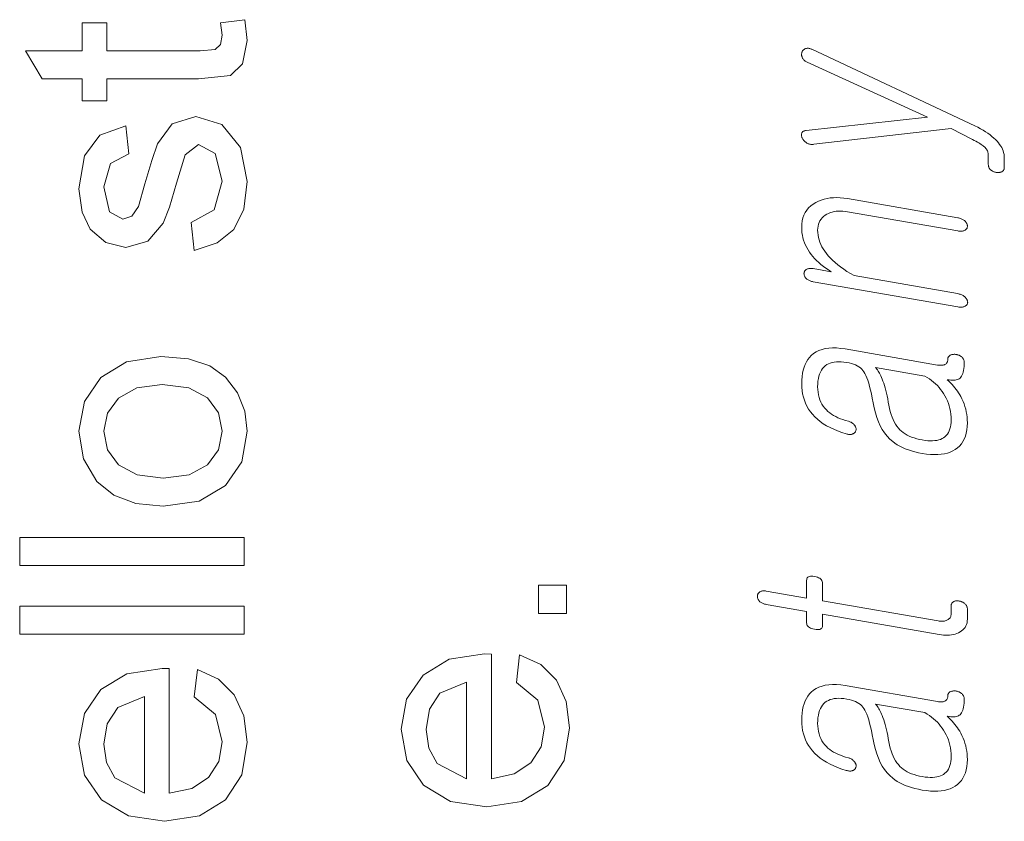
# Model space of a CAD drawing. Extents: x 0 to 210, y 0 to 297.
# Drawn here: x 7 to 14, y 260 to 266 of the extents above; entities that cross this region are included whole.
import ezdxf

# ---------------------------------------------------------------- set-up
doc = ezdxf.new("R2010")
doc.units = 0

msp = doc.modelspace()

# ---------------------------------------------------------------- linework, layer by layer
at = {"color": 7, "lineweight": 13}
for points in [[(8.012447, 265.606964), (8.185017, 265.629181), (8.20203, 265.48056), (8.168871, 265.31427), (8.081717, 265.231079), (7.854808, 265.20697), (7.20203, 265.20697), (7.20203, 265.051392), (7.024252, 265.051392), (7.024252, 265.20697), (6.738836, 265.20697), (6.621822, 265.406952), (7.024252, 265.406952), (7.024252, 265.606964), (7.20203, 265.606964), (7.20203, 265.406952), (7.866961, 265.406952), (7.972864, 265.417358), (8.010364, 265.451569), (8.024253, 265.519806)], [(12.241376, 264.741516), (13.219614, 264.85495), (13.372982, 264.775299), (13.385024, 264.769012), (13.396277, 264.762939), (13.406744, 264.757111), (13.416423, 264.751526), (13.425314, 264.746155), (13.433417, 264.740967), (13.440734, 264.736053), (13.447262, 264.731384), (13.453003, 264.726898), (13.457956, 264.722656), (13.463076, 264.717712), (13.467656, 264.712555), (13.471697, 264.707245), (13.4752, 264.701721), (13.478164, 264.696045), (13.480589, 264.690186), (13.482474, 264.684143), (13.483822, 264.677917), (13.48463, 264.671539), (13.4849, 264.664978), (13.4849, 264.596802), (13.485065, 264.592316), (13.485562, 264.588013), (13.486392, 264.583862), (13.487553, 264.579834), (13.489044, 264.575989), (13.490869, 264.572296), (13.493024, 264.568756), (13.495511, 264.565369), (13.498329, 264.562134), (13.50148, 264.559052), (13.504858, 264.556458), (13.508361, 264.554047), (13.511988, 264.551819), (13.515738, 264.549805), (13.519614, 264.547943), (13.523615, 264.546295), (13.527739, 264.544861), (13.531987, 264.543579), (13.536361, 264.542511), (13.540858, 264.541626), (13.545356, 264.540955), (13.549728, 264.540497), (13.553977, 264.540283), (13.558102, 264.540314), (13.562101, 264.540588), (13.565977, 264.541077), (13.569729, 264.541809), (13.573356, 264.542755), (13.576858, 264.543945), (13.580236, 264.54538), (13.58378, 264.547302), (13.586951, 264.5495), (13.589749, 264.551941), (13.592175, 264.554718), (13.594226, 264.557739), (13.595904, 264.561035), (13.59721, 264.564606), (13.598143, 264.568451), (13.598702, 264.572571), (13.598889, 264.576996), (13.598889, 264.645172), (13.598371, 264.657532), (13.596817, 264.669769), (13.594226, 264.681885), (13.590599, 264.693878), (13.585936, 264.70575), (13.580236, 264.717499), (13.573501, 264.729126), (13.565728, 264.740631), (13.55692, 264.751984), (13.547075, 264.763245), (13.536174, 264.774719), (13.524195, 264.786072), (13.511138, 264.797363), (13.497003, 264.808533), (13.481791, 264.819641), (13.465501, 264.830688), (13.448133, 264.841614), (13.429687, 264.852478), (13.410164, 264.863251), (13.389563, 264.873901), (12.226868, 265.418213), (12.221935, 265.42041), (12.217086, 265.422211), (12.212318, 265.423645), (12.207635, 265.424713), (12.203034, 265.425385), (12.198516, 265.42569), (12.19408, 265.425598), (12.189728, 265.425171), (12.185459, 265.424316), (12.181273, 265.423096), (12.177666, 265.421509), (12.174309, 265.419708), (12.1712, 265.417664), (12.16834, 265.415405), (12.165729, 265.412933), (12.163365, 265.410217), (12.161251, 265.407288), (12.159387, 265.404114), (12.15777, 265.400726), (12.156402, 265.397125), (12.155304, 265.393402), (12.154495, 265.389709), (12.153977, 265.386017), (12.153749, 265.382324), (12.153811, 265.378632), (12.154163, 265.374969), (12.154806, 265.371307), (12.155739, 265.367676), (12.156961, 265.364014), (12.158474, 265.360413), (12.160319, 265.355988), (12.162537, 265.351807), (12.165127, 265.3479), (12.168091, 265.344177), (12.171428, 265.340729), (12.175138, 265.337524), (12.17922, 265.334534), (12.183677, 265.331787), (12.188505, 265.329285), (12.193707, 265.327026), (13.051739, 264.935608), (12.18749, 264.840271), (12.182308, 264.839539), (12.177542, 264.838531), (12.173189, 264.83725), (12.169251, 264.835663), (12.165729, 264.833801), (12.16262, 264.831665), (12.159925, 264.829224), (12.157645, 264.826538), (12.15578, 264.823547), (12.154329, 264.820251), (12.153273, 264.816803), (12.152588, 264.813293), (12.152278, 264.809692), (12.15234, 264.806061), (12.152775, 264.802338), (12.153584, 264.798584), (12.154764, 264.794739), (12.156319, 264.790833), (12.158247, 264.786865), (12.160547, 264.782806), (12.162724, 264.7789), (12.165107, 264.775116), (12.167697, 264.771484), (12.170495, 264.768005), (12.1735, 264.764648), (12.176713, 264.761475), (12.180132, 264.758423), (12.18376, 264.755524), (12.187593, 264.752747), (12.191635, 264.750153), (12.196236, 264.747711), (12.20092, 264.745605), (12.205687, 264.743896), (12.210537, 264.742493), (12.215469, 264.741455), (12.220485, 264.740784), (12.225583, 264.740417), (12.230764, 264.740448), (12.236029, 264.740814)], [(7.824253, 263.984741), (7.802031, 264.184753), (7.966961, 264.274139), (8.024253, 264.479187), (7.973732, 264.676056), (7.855155, 264.740295), (7.759322, 264.665985), (7.698211, 264.465637), (7.647082, 264.294312), (7.603419, 264.180389), (7.493003, 264.051056), (7.3371, 264.006958), (7.193003, 264.041687), (7.082933, 264.136108), (7.025641, 264.258362), (7.00203, 264.424316), (7.042308, 264.658508), (7.151336, 264.807495), (7.335364, 264.873627), (7.357586, 264.673615), (7.226857, 264.603485), (7.179808, 264.43924), (7.220607, 264.260437), (7.315919, 264.20697), (7.378419, 264.229187), (7.425989, 264.298981), (7.471822, 264.459381), (7.522604, 264.627106), (7.563141, 264.74411), (7.66644, 264.888031), (7.834669, 264.940308), (8.020086, 264.883362), (8.154461, 264.719299), (8.20203, 264.476746), (8.178203, 264.279144), (8.106718, 264.134918), (7.988445, 264.038605)], [(12.237231, 263.762024), (13.267282, 263.58313), (13.27377, 263.582153), (13.279966, 263.581482), (13.285873, 263.581146), (13.29149, 263.581116), (13.296817, 263.581421), (13.301853, 263.582062), (13.306599, 263.583008), (13.311055, 263.584259), (13.315221, 263.585876), (13.319097, 263.587769), (13.32264, 263.589966), (13.325811, 263.592316), (13.328609, 263.594849), (13.331034, 263.597595), (13.333086, 263.600494), (13.334764, 263.603607), (13.33607, 263.606903), (13.337003, 263.610382), (13.337563, 263.614014), (13.337749, 263.617859), (13.33719, 263.621552), (13.33634, 263.625214), (13.3352, 263.628815), (13.33377, 263.632385), (13.332049, 263.635895), (13.330039, 263.639404), (13.327739, 263.642822), (13.325148, 263.64624), (13.322268, 263.649597), (13.319097, 263.652924), (13.314827, 263.656555), (13.310308, 263.659912), (13.305542, 263.663025), (13.300527, 263.665833), (13.295262, 263.668427), (13.289749, 263.670746), (13.283987, 263.672821), (13.277977, 263.674622), (13.271718, 263.676147), (13.26521, 263.677429), (12.527387, 263.805542), (12.501542, 263.820831), (12.477065, 263.836243), (12.453957, 263.851746), (12.432216, 263.867432), (12.411842, 263.883179), (12.392838, 263.899109), (12.3752, 263.915131), (12.358931, 263.931274), (12.344028, 263.947571), (12.330495, 263.963989), (12.318682, 263.979858), (12.308111, 263.99585), (12.298785, 264.012024), (12.290703, 264.028351), (12.283863, 264.0448), (12.278267, 264.061401), (12.273914, 264.078156), (12.270806, 264.095062), (12.268941, 264.112122), (12.268319, 264.129303), (12.268982, 264.144623), (12.270971, 264.159088), (12.274288, 264.172668), (12.278931, 264.185394), (12.284899, 264.197266), (12.292194, 264.208252), (12.300817, 264.218384), (12.310764, 264.227631), (12.32204, 264.236023), (12.334641, 264.24353), (12.346558, 264.249542), (12.359097, 264.254578), (12.372257, 264.258636), (12.386039, 264.26178), (12.400443, 264.263916), (12.415469, 264.265137), (12.431117, 264.265381), (12.447387, 264.264709), (12.464277, 264.263031), (12.481791, 264.260406), (13.267282, 264.124023), (13.273396, 264.123077), (13.279304, 264.122467), (13.285003, 264.122162), (13.290495, 264.122162), (13.29578, 264.122467), (13.300858, 264.123077), (13.305728, 264.124023), (13.310391, 264.125244), (13.314848, 264.126801), (13.319097, 264.128662), (13.322247, 264.13089), (13.325066, 264.133301), (13.327552, 264.135895), (13.329708, 264.138672), (13.331532, 264.141632), (13.333024, 264.144775), (13.334185, 264.148071), (13.335013, 264.151581), (13.335511, 264.155243), (13.335676, 264.159088), (13.335511, 264.16272), (13.335013, 264.166321), (13.334185, 264.169861), (13.333024, 264.17337), (13.331532, 264.176849), (13.329708, 264.180328), (13.327552, 264.183716), (13.325066, 264.187134), (13.322247, 264.190491), (13.319097, 264.193787), (13.314848, 264.197418), (13.310391, 264.200745), (13.305728, 264.203857), (13.300858, 264.206665), (13.29578, 264.209198), (13.290495, 264.211487), (13.285003, 264.213501), (13.279304, 264.21524), (13.273396, 264.216736), (13.267282, 264.217957), (12.481791, 264.35434), (12.455283, 264.358276), (12.429646, 264.360718), (12.404879, 264.361694), (12.380982, 264.361176), (12.357956, 264.359192), (12.335801, 264.355682), (12.314516, 264.350708), (12.294102, 264.344269), (12.274557, 264.336334), (12.255884, 264.326904), (12.236588, 264.315216), (12.219324, 264.302155), (12.204091, 264.28775), (12.190889, 264.272034), (12.179718, 264.254913), (12.170578, 264.23645), (12.163469, 264.216644), (12.158392, 264.195496), (12.155345, 264.172974), (12.154329, 264.149109), (12.154889, 264.130157), (12.156568, 264.111511), (12.159366, 264.09314), (12.163282, 264.075073), (12.168319, 264.057281), (12.174475, 264.039795), (12.181749, 264.022583), (12.190143, 264.005676), (12.199656, 263.989075), (12.210288, 263.972717), (12.221542, 263.957397), (12.233749, 263.942352), (12.24691, 263.927643), (12.261024, 263.913269), (12.276091, 263.8992), (12.292111, 263.885437), (12.309086, 263.872009), (12.327013, 263.858887), (12.345894, 263.8461), (12.365728, 263.833618), (12.237231, 263.855957), (12.231138, 263.856842), (12.225293, 263.857422), (12.219697, 263.857635), (12.21435, 263.857483), (12.209251, 263.857025), (12.204402, 263.856201), (12.1998, 263.855011), (12.195448, 263.853516), (12.191345, 263.851624), (12.18749, 263.849426), (12.18434, 263.847198), (12.18152, 263.844849), (12.179034, 263.842316), (12.176879, 263.83963), (12.175055, 263.836823), (12.173563, 263.833862), (12.172401, 263.83075), (12.171573, 263.827454), (12.171076, 263.824036), (12.17091, 263.820496), (12.171076, 263.816589), (12.171573, 263.812744), (12.172401, 263.80896), (12.173562, 263.805237), (12.175055, 263.801575), (12.176879, 263.798004), (12.179034, 263.794495), (12.181521, 263.791016), (12.18434, 263.787628), (12.18749, 263.784302), (12.191345, 263.781006), (12.195448, 263.777985), (12.1998, 263.775177), (12.204402, 263.772614), (12.209251, 263.770264), (12.21435, 263.768158), (12.219697, 263.766296), (12.225293, 263.764648), (12.231137, 263.763214)], [(12.154329, 263.035553), (12.155096, 263.010468), (12.157396, 262.986115), (12.161231, 262.962494), (12.166599, 262.939636), (12.1735, 262.91748), (12.181935, 262.896057), (12.191904, 262.875366), (12.203407, 262.855408), (12.216444, 262.836182), (12.231013, 262.817719), (12.247967, 262.799622), (12.266495, 262.782471), (12.286599, 262.766235), (12.308277, 262.750977), (12.331532, 262.736633), (12.35636, 262.723236), (12.382765, 262.710754), (12.410744, 262.699249), (12.440298, 262.68866), (12.471428, 262.679016), (12.477521, 262.677216), (12.483366, 262.675842), (12.488961, 262.674866), (12.494308, 262.674316), (12.499407, 262.674133), (12.504257, 262.674377), (12.508858, 262.675049), (12.51321, 262.676117), (12.517314, 262.677582), (12.521169, 262.679443), (12.524734, 262.681335), (12.527966, 262.68338), (12.530869, 262.685577), (12.533439, 262.687988), (12.535677, 262.690582), (12.537583, 262.693329), (12.539159, 262.696259), (12.540401, 262.699402), (12.541314, 262.702698), (12.541894, 262.706177), (12.542143, 262.709991), (12.54206, 262.713776), (12.541645, 262.717468), (12.540899, 262.72113), (12.539822, 262.724701), (12.538412, 262.72821), (12.536672, 262.731689), (12.534599, 262.735077), (12.532195, 262.738373), (12.529459, 262.741638), (12.526433, 262.745361), (12.523158, 262.748871), (12.519635, 262.752136), (12.515863, 262.755157), (12.511843, 262.757965), (12.507573, 262.760559), (12.503055, 262.762878), (12.498288, 262.765015), (12.493273, 262.766876), (12.488008, 262.768555), (12.46778, 262.773956), (12.448547, 262.779938), (12.430308, 262.786499), (12.413065, 262.793671), (12.396816, 262.801422), (12.381562, 262.809753), (12.367304, 262.818665), (12.354039, 262.828156), (12.34177, 262.838257), (12.330495, 262.848907), (12.318682, 262.861786), (12.308111, 262.875488), (12.298785, 262.889954), (12.290703, 262.905273), (12.283863, 262.921417), (12.278267, 262.938354), (12.273915, 262.956116), (12.270806, 262.97467), (12.268941, 262.994049), (12.268319, 263.014252), (12.268858, 263.034851), (12.270474, 263.054169), (12.273169, 263.072266), (12.27694, 263.089111), (12.281791, 263.104706), (12.287718, 263.119049), (12.294724, 263.132141), (12.302806, 263.144012), (12.311967, 263.154602), (12.322205, 263.163971), (12.333065, 263.1716), (12.34492, 263.17804), (12.35777, 263.183289), (12.371614, 263.187378), (12.386454, 263.190308), (12.402288, 263.192047), (12.419117, 263.192627), (12.436941, 263.192047), (12.455759, 263.190277), (12.475573, 263.187317), (12.492837, 263.183899), (12.508983, 263.179718), (12.524008, 263.174835), (12.537915, 263.16925), (12.550702, 263.162933), (12.562371, 263.155914), (12.57292, 263.148163), (12.58235, 263.139709), (12.590661, 263.130554), (12.597853, 263.120667), (12.604858, 263.108887), (12.61178, 263.094849), (12.61862, 263.078491), (12.625376, 263.059875), (12.63205, 263.038971), (12.63864, 263.015747), (12.645148, 262.990265), (12.651573, 262.962463), (12.657915, 262.932434), (12.664174, 262.900055), (12.671159, 262.863312), (12.679676, 262.828583), (12.689729, 262.795837), (12.701314, 262.765137), (12.714433, 262.73642), (12.729086, 262.709717), (12.745273, 262.684998), (12.762993, 262.662292), (12.782247, 262.641632), (12.803034, 262.622925), (12.818578, 262.611328), (12.835365, 262.600403), (12.853396, 262.59024), (12.872671, 262.58078), (12.893189, 262.572052), (12.914951, 262.564056), (12.937957, 262.556763), (12.962205, 262.550201), (12.987698, 262.544373), (13.014433, 262.539276), (13.044008, 262.534821), (13.072215, 262.531952), (13.099055, 262.530701), (13.124526, 262.531067), (13.14863, 262.53302), (13.171366, 262.53656), (13.192734, 262.541687), (13.212733, 262.548462), (13.231366, 262.556824), (13.24863, 262.566772), (13.265169, 262.578491), (13.279966, 262.591858), (13.293024, 262.606873), (13.304339, 262.623535), (13.313915, 262.641785), (13.321749, 262.661682), (13.327843, 262.683258), (13.332194, 262.706421), (13.334806, 262.731262), (13.335676, 262.75769), (13.3352, 262.777588), (13.33377, 262.79718), (13.331387, 262.816528), (13.32805, 262.835632), (13.323759, 262.854462), (13.318516, 262.873016), (13.312319, 262.891357), (13.305169, 262.909424), (13.297065, 262.927216), (13.288008, 262.944763), (13.280713, 262.957397), (13.27292, 262.96991), (13.26463, 262.982269), (13.255842, 262.994446), (13.246557, 263.00647), (13.236775, 263.018372), (13.226495, 263.03009), (13.215718, 263.041656), (13.204443, 263.05307), (13.192672, 263.064331), (13.205148, 263.062439), (13.216879, 263.061218), (13.227863, 263.060669), (13.238101, 263.060791), (13.247594, 263.061615), (13.25634, 263.06308), (13.264339, 263.065247), (13.271594, 263.068085), (13.278102, 263.071594), (13.283863, 263.075745), (13.289376, 263.082001), (13.294309, 263.089417), (13.298661, 263.097961), (13.302433, 263.107697), (13.305625, 263.118561), (13.308236, 263.130615), (13.310267, 263.143829), (13.311718, 263.158203), (13.312589, 263.173706), (13.312879, 263.19043), (13.312692, 263.19458), (13.312133, 263.198669), (13.3112, 263.202606), (13.309895, 263.206451), (13.308215, 263.210144), (13.306164, 263.213745), (13.303739, 263.217224), (13.300941, 263.220612), (13.29777, 263.223846), (13.294226, 263.22699), (13.290848, 263.229584), (13.287345, 263.231995), (13.283718, 263.234222), (13.279966, 263.236237), (13.276092, 263.238098), (13.272091, 263.239746), (13.267967, 263.24118), (13.263718, 263.242462), (13.259345, 263.24353), (13.254848, 263.244415), (13.249956, 263.244873), (13.245231, 263.245117), (13.240671, 263.245148), (13.236278, 263.244995), (13.23205, 263.244598), (13.227987, 263.243988), (13.224092, 263.243195), (13.220361, 263.242188), (13.216796, 263.240967), (13.213397, 263.239502), (13.210246, 263.237549), (13.207428, 263.235443), (13.204941, 263.233154), (13.202785, 263.230682), (13.200961, 263.228027), (13.19947, 263.225189), (13.198309, 263.222168), (13.197479, 263.218994), (13.196982, 263.215637), (13.196816, 263.212067), (13.196609, 263.206787), (13.195988, 263.201782), (13.194951, 263.197144), (13.193501, 263.19278), (13.191635, 263.188721), (13.189355, 263.184998), (13.186661, 263.18161), (13.183552, 263.178497), (13.180029, 263.17572), (13.176091, 263.173248), (13.172194, 263.171326), (13.167967, 263.169739), (13.163407, 263.168518), (13.158516, 263.167603), (13.153294, 263.166992), (13.147738, 263.166718), (13.141852, 263.166809), (13.135635, 263.167175), (13.129086, 263.167938), (13.122205, 263.168976), (12.46521, 263.283081), (12.433314, 263.28772), (12.403117, 263.290344), (12.374619, 263.290894), (12.347821, 263.289398), (12.322723, 263.285828), (12.299324, 263.280243), (12.277625, 263.272583), (12.257625, 263.262878), (12.239325, 263.251099), (12.222723, 263.237305), (12.209728, 263.223511), (12.198101, 263.208313), (12.187842, 263.191681), (12.178951, 263.173645), (12.171428, 263.154175), (12.165273, 263.133301), (12.160484, 263.110992), (12.157065, 263.08725), (12.155013, 263.062134)], [(7.60203, 262.162506), (7.407856, 262.182037), (7.250333, 262.240601), (7.129461, 262.338196), (7.033888, 262.501221), (7.00203, 262.696533), (7.040833, 262.909821), (7.157239, 263.080231), (7.341961, 263.191956), (7.585711, 263.229187), (7.783844, 263.212677), (7.934496, 263.163208), (8.047256, 263.082275), (8.131718, 262.971375), (8.184452, 262.839722), (8.20203, 262.696533), (8.163402, 262.480255), (8.047517, 262.309906), (7.858888, 262.199371)], [(13.033086, 263.090515), (13.049707, 263.080353), (13.065583, 263.069672), (13.080713, 263.058472), (13.095097, 263.046783), (13.108733, 263.034576), (13.121625, 263.021881), (13.13377, 263.008667), (13.145169, 262.994934), (13.155822, 262.980713), (13.165729, 262.965973), (13.175967, 262.949066), (13.185127, 262.931702), (13.193211, 262.91394), (13.200215, 262.895752), (13.206143, 262.877136), (13.210993, 262.858124), (13.214765, 262.838684), (13.217459, 262.818848), (13.219075, 262.798553), (13.219614, 262.777863), (13.219075, 262.759949), (13.217459, 262.743225), (13.214765, 262.7276), (13.210993, 262.713165), (13.206143, 262.69989), (13.200215, 262.687775), (13.193211, 262.676819), (13.185127, 262.666992), (13.175967, 262.658356), (13.165729, 262.650848), (13.155262, 262.644623), (13.14376, 262.639404), (13.131221, 262.635193), (13.117645, 262.63205), (13.103034, 262.629944), (13.087386, 262.628815), (13.070703, 262.628754), (13.052982, 262.6297), (13.034225, 262.631714), (13.014433, 262.634705), (12.993812, 262.638733), (12.974226, 262.643524), (12.955677, 262.649017), (12.938164, 262.655212), (12.921687, 262.66217), (12.906246, 262.669861), (12.891843, 262.678284), (12.878474, 262.687408), (12.866143, 262.697266), (12.854848, 262.707886), (12.843615, 262.719879), (12.833127, 262.733093), (12.823386, 262.747528), (12.814391, 262.763153), (12.806143, 262.779968), (12.79864, 262.797974), (12.791883, 262.81723), (12.785873, 262.837646), (12.780609, 262.859283), (12.776091, 262.882141), (12.771884, 262.905121), (12.767552, 262.927124), (12.763096, 262.948212), (12.758516, 262.968323), (12.753811, 262.987518), (12.748982, 263.005737), (12.744029, 263.023041), (12.738951, 263.039368), (12.733749, 263.054749), (12.728423, 263.069183), (12.723843, 263.080261), (12.71922, 263.090729), (12.714558, 263.100555), (12.709853, 263.109741), (12.705107, 263.118317), (12.700319, 263.126251), (12.69549, 263.133545), (12.690619, 263.140259), (12.685708, 263.146301), (12.680755, 263.151703)], [(7.601683, 262.362518), (7.786883, 262.386261), (7.918871, 262.457489), (7.997907, 262.564728), (8.024253, 262.696533), (7.997777, 262.827332), (7.91835, 262.934204), (7.784669, 263.005432), (7.595433, 263.029175), (7.415442, 263.00531), (7.28519, 262.933685), (7.206154, 262.82666), (7.179808, 262.696533), (7.206023, 262.564728), (7.284669, 262.457489), (7.416353, 262.386261)], [(8.179809, 261.740295), (6.579808, 261.740295), (6.579808, 261.940277), (8.179809, 261.940277)], [(11.90148, 261.462952), (12.189563, 261.412903), (12.189563, 261.331116), (12.190123, 261.324371), (12.191801, 261.318176), (12.194599, 261.312439), (12.198516, 261.307251), (12.203552, 261.302551), (12.209707, 261.29834), (12.216982, 261.294617), (12.225376, 261.291443), (12.234889, 261.288727), (12.245522, 261.28653), (12.256547, 261.284973), (12.266413, 261.284302), (12.275117, 261.284546), (12.282661, 261.285645), (12.289044, 261.287689), (12.294268, 261.290619), (12.298329, 261.294434), (12.301231, 261.299164), (12.302972, 261.304779), (12.303553, 261.31131), (12.303553, 261.393127), (13.134641, 261.24881), (13.150558, 261.246399), (13.165977, 261.244812), (13.1809, 261.244019), (13.195324, 261.24408), (13.209251, 261.244934), (13.222682, 261.246613), (13.235615, 261.249084), (13.24805, 261.25238), (13.259988, 261.25647), (13.271428, 261.261414), (13.283635, 261.267456), (13.294558, 261.274353), (13.304194, 261.282074), (13.312547, 261.290619), (13.319614, 261.299988), (13.325397, 261.310211), (13.329894, 261.321259), (13.333107, 261.333099), (13.335034, 261.345825), (13.335676, 261.359314), (13.335676, 261.430542), (13.33549, 261.434723), (13.33493, 261.438843), (13.333998, 261.442871), (13.332692, 261.446808), (13.331014, 261.450653), (13.328961, 261.454437), (13.326537, 261.458099), (13.323739, 261.4617), (13.320568, 261.46521), (13.317024, 261.468628), (13.313645, 261.471497), (13.310143, 261.474182), (13.306516, 261.476624), (13.302765, 261.478851), (13.298889, 261.480865), (13.294889, 261.482635), (13.290765, 261.484222), (13.286516, 261.485565), (13.282143, 261.486694), (13.277645, 261.487579), (13.272755, 261.488312), (13.268029, 261.48877), (13.26347, 261.488953), (13.259075, 261.488861), (13.254848, 261.488525), (13.250786, 261.487885), (13.246889, 261.486969), (13.243158, 261.485809), (13.239594, 261.484375), (13.236195, 261.482666), (13.233045, 261.480408), (13.230226, 261.477936), (13.227738, 261.475281), (13.225583, 261.472382), (13.22376, 261.469299), (13.222267, 261.465973), (13.221107, 261.462494), (13.220278, 261.45874), (13.21978, 261.454834), (13.219614, 261.450684), (13.219614, 261.396149), (13.219303, 261.389709), (13.218371, 261.383636), (13.216817, 261.377991), (13.214641, 261.372772), (13.211843, 261.36795), (13.208423, 261.363556), (13.204381, 261.359558), (13.199718, 261.355957), (13.194433, 261.352783), (13.188526, 261.350037), (13.183428, 261.348053), (13.178081, 261.346405), (13.172485, 261.345093), (13.16664, 261.344147), (13.160547, 261.343536), (13.154205, 261.343262), (13.147614, 261.343353), (13.140775, 261.343781), (13.133687, 261.344543), (13.12635, 261.345673), (12.303553, 261.488556), (12.303553, 261.612793), (12.302972, 261.620361), (12.301231, 261.62738), (12.298329, 261.633789), (12.294268, 261.639618), (12.289044, 261.644867), (12.282661, 261.649506), (12.275117, 261.653564), (12.266413, 261.657043), (12.256547, 261.659943), (12.245522, 261.662262), (12.234889, 261.663696), (12.225376, 261.664185), (12.216982, 261.663666), (12.209707, 261.66217), (12.203552, 261.659698), (12.198516, 261.65625), (12.194599, 261.651794), (12.191801, 261.646362), (12.190123, 261.639954), (12.189563, 261.632599), (12.189563, 261.508362), (11.90148, 261.55838), (11.895408, 261.559265), (11.889625, 261.559845), (11.884132, 261.560028), (11.87893, 261.559875), (11.874019, 261.559357), (11.869397, 261.558502), (11.865066, 261.557281), (11.861024, 261.555725), (11.857272, 261.553772), (11.853811, 261.551514), (11.851055, 261.549194), (11.848589, 261.546722), (11.846413, 261.544067), (11.844526, 261.541229), (11.842931, 261.538239), (11.841625, 261.535065), (11.84061, 261.531738), (11.839884, 261.528229), (11.839449, 261.524567), (11.839304, 261.520691), (11.839449, 261.516785), (11.839884, 261.51297), (11.84061, 261.509216), (11.841625, 261.505493), (11.842931, 261.501892), (11.844526, 261.498352), (11.846413, 261.494843), (11.848589, 261.491455), (11.851055, 261.488129), (11.853811, 261.484863), (11.857272, 261.481659), (11.861024, 261.478699), (11.865065, 261.475952), (11.869396, 261.473419), (11.874019, 261.47113), (11.87893, 261.469025), (11.884132, 261.467163), (11.889625, 261.465546), (11.895407, 261.464111)], [(10.477244, 261.399353), (10.277244, 261.399353), (10.277244, 261.599335), (10.477244, 261.599335)], [(8.179809, 261.251404), (6.579808, 261.251404), (6.579808, 261.451385), (8.179809, 261.451385)], [(10.121689, 260.90802), (10.14391, 261.104187), (10.294041, 261.034363), (10.406237, 260.922791), (10.476159, 260.771973), (10.499466, 260.584412), (10.460664, 260.352173), (10.344258, 260.173462), (10.157887, 260.05954), (9.909188, 260.021545), (9.651983, 260.059937), (9.459536, 260.175049), (9.339483, 260.351318), (9.299466, 260.573303), (9.338355, 260.788452), (9.455022, 260.960266), (9.642175, 261.072906), (9.892522, 261.110443), (9.943911, 261.109406), (9.943911, 260.221558), (10.105499, 260.255554), (10.224293, 260.334595), (10.297339, 260.448792), (10.321689, 260.588226), (10.273946, 260.781281)], [(7.824253, 260.804504), (7.846475, 261.000702), (7.996605, 260.930847), (8.108801, 260.819275), (8.178723, 260.668457), (8.20203, 260.480896), (8.163228, 260.248657), (8.046823, 260.069977), (7.860451, 259.956055), (7.611753, 259.91806), (7.354548, 259.956421), (7.1621, 260.071533), (7.042048, 260.247833), (7.00203, 260.469788), (7.040919, 260.684937), (7.157586, 260.856781), (7.344739, 260.969421), (7.595086, 261.006958), (7.646475, 261.00592), (7.646475, 260.118073), (7.808064, 260.152039), (7.926857, 260.231079), (7.999904, 260.345276), (8.024253, 260.484741), (7.97651, 260.677795)], [(9.766133, 260.221558), (9.766133, 260.910461), (9.575855, 260.831299), (9.501897, 260.716705), (9.477244, 260.572266), (9.496905, 260.43988), (9.55589, 260.330261)], [(12.154329, 260.637268), (12.155096, 260.612183), (12.157396, 260.58783), (12.161231, 260.564209), (12.166599, 260.541321), (12.1735, 260.519196), (12.181935, 260.497772), (12.191904, 260.477081), (12.203407, 260.457123), (12.216444, 260.437927), (12.231013, 260.419434), (12.247967, 260.401337), (12.266495, 260.384186), (12.286599, 260.36795), (12.308278, 260.352661), (12.331532, 260.338348), (12.35636, 260.324951), (12.382765, 260.312469), (12.410744, 260.300964), (12.440298, 260.290344), (12.471428, 260.280731), (12.477521, 260.278931), (12.483366, 260.277557), (12.488961, 260.276581), (12.494308, 260.276031), (12.499407, 260.275879), (12.504257, 260.276123), (12.508858, 260.276764), (12.51321, 260.277832), (12.517314, 260.279297), (12.521169, 260.281158), (12.524734, 260.28302), (12.527966, 260.285095), (12.530869, 260.287292), (12.533439, 260.289703), (12.535677, 260.292297), (12.537583, 260.295044), (12.539159, 260.297974), (12.540401, 260.301086), (12.541314, 260.304382), (12.541894, 260.307861), (12.542143, 260.311707), (12.54206, 260.315491), (12.541645, 260.319183), (12.540899, 260.322815), (12.539822, 260.326416), (12.538412, 260.329926), (12.536672, 260.333374), (12.534599, 260.336792), (12.532195, 260.340088), (12.529459, 260.343384), (12.526433, 260.347076), (12.523158, 260.350586), (12.519635, 260.353821), (12.515863, 260.356873), (12.511843, 260.35968), (12.507573, 260.362244), (12.503055, 260.364594), (12.498288, 260.36673), (12.493273, 260.368591), (12.488008, 260.370239), (12.46778, 260.375671), (12.448547, 260.381653), (12.430308, 260.388245), (12.413065, 260.395386), (12.396816, 260.403137), (12.381562, 260.411469), (12.367304, 260.42038), (12.354039, 260.429871), (12.34177, 260.439972), (12.330495, 260.450623), (12.318682, 260.463501), (12.308112, 260.477173), (12.298785, 260.491699), (12.290703, 260.506989), (12.283863, 260.523132), (12.278267, 260.54007), (12.273915, 260.5578), (12.270806, 260.576385), (12.268941, 260.595764), (12.268319, 260.615967), (12.268858, 260.636536), (12.270474, 260.655884), (12.273169, 260.673981), (12.27694, 260.690826), (12.281791, 260.706421), (12.287718, 260.720764), (12.294724, 260.733887), (12.302806, 260.745728), (12.311967, 260.756317), (12.322206, 260.765686), (12.333065, 260.773315), (12.34492, 260.779755), (12.35777, 260.785004), (12.371614, 260.789093), (12.386454, 260.792023), (12.402288, 260.793762), (12.419117, 260.794342), (12.436941, 260.793762), (12.455759, 260.791992), (12.475573, 260.789062), (12.492837, 260.785583), (12.508983, 260.781433), (12.524008, 260.77655), (12.537915, 260.770935), (12.550702, 260.764648), (12.562371, 260.757629), (12.57292, 260.749878), (12.58235, 260.741425), (12.590661, 260.732239), (12.597853, 260.722351), (12.604858, 260.710602), (12.61178, 260.696564), (12.61862, 260.680206), (12.625376, 260.661591), (12.63205, 260.640686), (12.63864, 260.617462), (12.645148, 260.59198), (12.651573, 260.564209), (12.657915, 260.534119), (12.664174, 260.50177), (12.671159, 260.465027), (12.679677, 260.430298), (12.689729, 260.397583), (12.701314, 260.366852), (12.714433, 260.338135), (12.729086, 260.311401), (12.745273, 260.286743), (12.762993, 260.264038), (12.782247, 260.243347), (12.803034, 260.22464), (12.818578, 260.213013), (12.835365, 260.202148), (12.853396, 260.191956), (12.872671, 260.182495), (12.893189, 260.173767), (12.914951, 260.165771), (12.937957, 260.158478), (12.962205, 260.151917), (12.987698, 260.146088), (13.014433, 260.140991), (13.044008, 260.136536), (13.072215, 260.133667), (13.099055, 260.132416), (13.124526, 260.132782), (13.14863, 260.134705), (13.171366, 260.138275), (13.192734, 260.143433), (13.212733, 260.150177), (13.231366, 260.158539), (13.24863, 260.168488), (13.265169, 260.180237), (13.279966, 260.193573), (13.293024, 260.208588), (13.304339, 260.22522), (13.313915, 260.2435), (13.321749, 260.263428), (13.327843, 260.284973), (13.332194, 260.308136), (13.334806, 260.332947), (13.335676, 260.359406), (13.3352, 260.379272), (13.33377, 260.398895), (13.331387, 260.418243), (13.32805, 260.437347), (13.323759, 260.456177), (13.318516, 260.474731), (13.312319, 260.493073), (13.305169, 260.511108), (13.297065, 260.528931), (13.288009, 260.546448), (13.280713, 260.559143), (13.272921, 260.571625), (13.26463, 260.583984), (13.255842, 260.596161), (13.246557, 260.608215), (13.236775, 260.620087), (13.226496, 260.631805), (13.215718, 260.643372), (13.204444, 260.654785), (13.192672, 260.666046), (13.205148, 260.664154), (13.216879, 260.662933), (13.227863, 260.662384), (13.238102, 260.662537), (13.247594, 260.66333), (13.25634, 260.664795), (13.264339, 260.666962), (13.271594, 260.6698), (13.278102, 260.673279), (13.283863, 260.67749), (13.289376, 260.683716), (13.294309, 260.691101), (13.298661, 260.699677), (13.302433, 260.709412), (13.305625, 260.720276), (13.308236, 260.73233), (13.310267, 260.745544), (13.311718, 260.759888), (13.312589, 260.775452), (13.312879, 260.792114), (13.312693, 260.796326), (13.312133, 260.800385), (13.3112, 260.804321), (13.309895, 260.808167), (13.308215, 260.81189), (13.306164, 260.815491), (13.303739, 260.818939), (13.300941, 260.822327), (13.29777, 260.825562), (13.294226, 260.828674), (13.290848, 260.831299), (13.287345, 260.83371), (13.283718, 260.835938), (13.279966, 260.837952), (13.276092, 260.839783), (13.272091, 260.841431), (13.267967, 260.842896), (13.263718, 260.844177), (13.259345, 260.845245), (13.254848, 260.84613), (13.249956, 260.846588), (13.245231, 260.846832), (13.240671, 260.846863), (13.236278, 260.84668), (13.23205, 260.846313), (13.227987, 260.845703), (13.224092, 260.84491), (13.220361, 260.843872), (13.216796, 260.842651), (13.213397, 260.841217), (13.210247, 260.839294), (13.207428, 260.837158), (13.204941, 260.834869), (13.202785, 260.832397), (13.200962, 260.829742), (13.19947, 260.826904), (13.198309, 260.823914), (13.19748, 260.820709), (13.196982, 260.817352), (13.196816, 260.813782), (13.196609, 260.808472), (13.195988, 260.803497), (13.194951, 260.798859), (13.193501, 260.794495), (13.191635, 260.790466), (13.189356, 260.786743), (13.186661, 260.783325), (13.183553, 260.780212), (13.180029, 260.777435), (13.176091, 260.774963), (13.172194, 260.773071), (13.167967, 260.771484), (13.163407, 260.770203), (13.158516, 260.769287), (13.153294, 260.768707), (13.147738, 260.768433), (13.141852, 260.768494), (13.135635, 260.768921), (13.129086, 260.769653), (13.122205, 260.770691), (12.46521, 260.884766), (12.433314, 260.889435), (12.403117, 260.892029), (12.374619, 260.892609), (12.347821, 260.891113), (12.322723, 260.887543), (12.299324, 260.881958), (12.277625, 260.874298), (12.257625, 260.864594), (12.239325, 260.852844), (12.222723, 260.83902), (12.209728, 260.825226), (12.198101, 260.810028), (12.187842, 260.793396), (12.178951, 260.77533), (12.171428, 260.75589), (12.165273, 260.734985), (12.160484, 260.712708), (12.157065, 260.688965), (12.155013, 260.663818)], [(7.468697, 260.118073), (7.468697, 260.806946), (7.278419, 260.727783), (7.204461, 260.61319), (7.179808, 260.46875), (7.19947, 260.336365), (7.258454, 260.226746)], [(13.033086, 260.69223), (13.049707, 260.682068), (13.065583, 260.671387), (13.080713, 260.660217), (13.095097, 260.648499), (13.108733, 260.636292), (13.121625, 260.623596), (13.13377, 260.610382), (13.145169, 260.596649), (13.155822, 260.582428), (13.165729, 260.567688), (13.175967, 260.550781), (13.185127, 260.533417), (13.193211, 260.515656), (13.200215, 260.497467), (13.206143, 260.478882), (13.210993, 260.459839), (13.214765, 260.440399), (13.217459, 260.420532), (13.219075, 260.400269), (13.219614, 260.379578), (13.219075, 260.361664), (13.217459, 260.34491), (13.214765, 260.329315), (13.210993, 260.31488), (13.206143, 260.301605), (13.200215, 260.28949), (13.193211, 260.278534), (13.185127, 260.268707), (13.175967, 260.260071), (13.165729, 260.252563), (13.155262, 260.246338), (13.14376, 260.241119), (13.131221, 260.236938), (13.117645, 260.233765), (13.103034, 260.231628), (13.087386, 260.23053), (13.070703, 260.230469), (13.052982, 260.231415), (13.034225, 260.233398), (13.014433, 260.23642), (12.993812, 260.240448), (12.974226, 260.245239), (12.955677, 260.250732), (12.938164, 260.256927), (12.921687, 260.263885), (12.906246, 260.271576), (12.891843, 260.279999), (12.878474, 260.289124), (12.866143, 260.298981), (12.854848, 260.30957), (12.843615, 260.321594), (12.833127, 260.334808), (12.823386, 260.349243), (12.814391, 260.364868), (12.806143, 260.381683), (12.79864, 260.399719), (12.791883, 260.418945), (12.785873, 260.439362), (12.780609, 260.460999), (12.776092, 260.483856), (12.771884, 260.506836), (12.767552, 260.528839), (12.763096, 260.549927), (12.758516, 260.570068), (12.753811, 260.589233), (12.748982, 260.607452), (12.744029, 260.624756), (12.738951, 260.641083), (12.733749, 260.656464), (12.728423, 260.670898), (12.723843, 260.682007), (12.71922, 260.692444), (12.714558, 260.702271), (12.709853, 260.711456), (12.705107, 260.720032), (12.700319, 260.727966), (12.69549, 260.735291), (12.690619, 260.741943), (12.685708, 260.747986), (12.680755, 260.753418)]]:
    msp.add_lwpolyline(points, close=True, dxfattribs=at)

doc.saveas('drawing.dxf')
